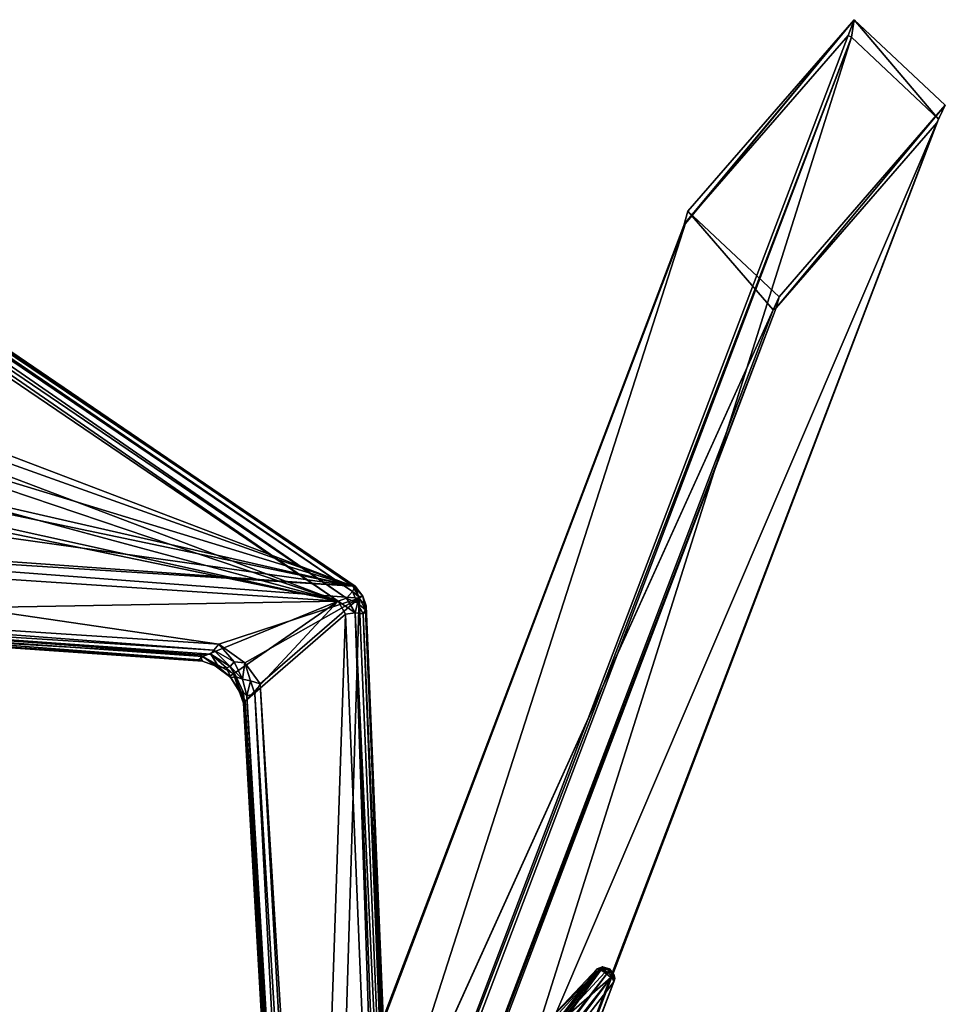
# Model space of a CAD drawing. Units: inches. Extents: x -2 to 322, y -6 to 178.
# Drawn here: x 70 to 75, y 85 to 91 of the extents above; entities that cross this region are included whole.
import ezdxf

# ---------------------------------------------------------------- set-up
doc = ezdxf.new("R2010")
doc.units = ezdxf.units.IN
doc.header["$MEASUREMENT"] = 0
doc.layers.add('SEAT-FRAME', color=5, linetype='Continuous')
doc.layers.add('SEAT-SEAT', color=5, linetype='Continuous')

# ---------------------------------------------------------------- blocks, each defined once
blk = doc.blocks.new('LMGE20_HAM_0T')
at = {"layer": 'SEAT-FRAME'}
for points, invisible_edges in [([(-7.2268, 10.9597), (-6.1948, 10.0644), (-7.6883, 10.4677)], 2), ([(-6.1948, 10.0644), (-6.6563, 9.5723), (-7.6883, 10.4677)], 12), ([(-6.6563, 9.5723), (-6.125, 10.0317, 0.2364), (-6.5794, 9.5506, 0.2364)], 2), ([(-6.5794, 9.5506, 0.2364), (-6.125, 10.0317, 0.2364), (2.5963, 6.0839, 28.3059)], 1)]:
    blk.add_3dface(points, dxfattribs=dict(at, invisible_edges=invisible_edges))
for points in [[(-7.1524, 10.9222, 0.2362), (-7.2268, 10.9597), (-7.6883, 10.4677)], [(-6.1356, 10.0476, 0.2363), (-6.1948, 10.0644), (-7.2268, 10.9597)], [(-7.1329, 10.9137, 0.2362), (-6.1356, 10.0476, 0.2363), (-7.2268, 10.9597)], [(-7.2268, 10.9597), (-7.1524, 10.9222, 0.2362), (-7.1329, 10.9137, 0.2362)], [(-7.5945, 10.4539, 0.2362), (-7.1524, 10.9222, 0.2362), (-7.6883, 10.4677)], [(2.0997, 7.3881, 28.6296), (-7.1524, 10.9222, 0.2362), (-7.5945, 10.4539, 0.2362)], [(-7.1524, 10.9222, 0.2362), (2.0997, 7.3881, 28.6296), (-7.1329, 10.9137, 0.2362)], [(2.9907, 6.5825, 28.2391), (-6.1356, 10.0476, 0.2363), (-7.1329, 10.9137, 0.2362)], [(2.1317, 7.3879, 28.6192), (2.9907, 6.5825, 28.2391), (-7.1329, 10.9137, 0.2362)], [(2.0997, 7.3881, 28.6296), (2.1317, 7.3879, 28.6192), (-7.1329, 10.9137, 0.2362)], [(-7.6883, 10.4677), (-6.5971, 9.5607, 0.2363), (-7.6022, 10.4359, 0.2362)], [(-6.6563, 9.5723), (-6.5794, 9.5506, 0.2364), (-7.6883, 10.4677)], [(-6.5794, 9.5506, 0.2364), (-6.5971, 9.5607, 0.2363), (-7.6883, 10.4677)], [(-7.6883, 10.4677), (-7.6022, 10.4359, 0.2362), (-7.5945, 10.4539, 0.2362)], [(-7.6022, 10.4359, 0.2362), (1.6945, 6.8954, 28.7007), (-7.5945, 10.4539, 0.2362)], [(-7.6022, 10.4359, 0.2362), (-6.5971, 9.5607, 0.2363), (1.6945, 6.8954, 28.7007)], [(1.6956, 6.9286, 28.7044), (2.0997, 7.3881, 28.6296), (-7.5945, 10.4539, 0.2362)], [(1.6945, 6.8954, 28.7007), (1.6956, 6.9286, 28.7044), (-7.5945, 10.4539, 0.2362)], [(-6.1948, 10.0644), (-6.125, 10.0317, 0.2364), (-6.6563, 9.5723)], [(-6.1356, 10.0476, 0.2363), (-6.125, 10.0317, 0.2364), (-6.1948, 10.0644)], [(-6.125, 10.0317, 0.2364), (-6.1356, 10.0476, 0.2363), (2.9957, 6.5555, 28.2341)], [(2.9957, 6.5555, 28.2341), (-6.1356, 10.0476, 0.2363), (2.9907, 6.5825, 28.2391)], [(-6.125, 10.0317, 0.2364), (2.9957, 6.5555, 28.2341), (2.5963, 6.0839, 28.3059)], [(-6.5971, 9.5607, 0.2363), (2.5718, 6.078, 28.3131), (1.6945, 6.8954, 28.7007)], [(2.5718, 6.078, 28.3131), (-6.5971, 9.5607, 0.2363), (-6.5794, 9.5506, 0.2364)], [(2.5963, 6.0839, 28.3059), (2.5718, 6.078, 28.3131), (-6.5794, 9.5506, 0.2364)], [(-2.5829, 9.1122, 13.575), (-2.5729, 9.1483, 13.588), (-2.5721, 9.1291, 13.5459)], [(-2.5829, 9.1122, 13.575), (-2.5718, 9.108, 13.6104), (-2.5729, 9.1483, 13.588)], [(-2.5702, 9.0944, 13.5454), (-2.5829, 9.1122, 13.575), (-2.5721, 9.1291, 13.5459)], [(-2.5729, 9.1483, 13.588), (-2.5498, 9.1676, 13.5956), (-2.5424, 9.1733, 13.5677)], [(-2.5729, 9.1483, 13.588), (-2.5424, 9.1733, 13.5677), (-2.556, 9.1577, 13.5478)], [(-2.5729, 9.1483, 13.588), (-2.5528, 9.1406, 13.6234), (-2.5498, 9.1676, 13.5956)], [(-2.5721, 9.1291, 13.5459), (-2.5729, 9.1483, 13.588), (-2.556, 9.1577, 13.5478)], [(-2.5718, 9.108, 13.6104), (-2.5528, 9.1406, 13.6234), (-2.5729, 9.1483, 13.588)], [(-2.5526, 9.1245, 13.5247), (-2.5721, 9.1291, 13.5459), (-2.556, 9.1577, 13.5478)], [(-2.5526, 9.1245, 13.5247), (-2.5702, 9.0944, 13.5454), (-2.5721, 9.1291, 13.5459)], [(-2.5718, 9.108, 13.6104), (-1.5137, 8.3327, 14.3408), (-2.5528, 9.1406, 13.6234)], [(-2.5139, 9.1767, 13.5606), (-2.5254, 9.1568, 13.5311), (-2.556, 9.1577, 13.5478)], [(-2.5139, 9.1767, 13.5606), (-2.556, 9.1577, 13.5478), (-2.5424, 9.1733, 13.5677)], [(-2.556, 9.1577, 13.5478), (-2.5254, 9.1568, 13.5311), (-2.5526, 9.1245, 13.5247)], [(-2.5528, 9.1406, 13.6234), (-2.5303, 9.1617, 13.6181), (-2.5498, 9.1676, 13.5956)], [(-1.4838, 8.3379, 14.3532), (-2.5303, 9.1617, 13.6181), (-2.5528, 9.1406, 13.6234)], [(-2.5528, 9.1406, 13.6234), (-1.5137, 8.3327, 14.3408), (-1.4838, 8.3379, 14.3532)], [(-2.5254, 9.1568, 13.5311), (-2.2639, 8.8557, 13.396), (-2.5526, 9.1245, 13.5247)], [(-2.5424, 9.1733, 13.5677), (-2.5498, 9.1676, 13.5956), (-2.5218, 9.1772, 13.5923)], [(-2.5498, 9.1676, 13.5956), (-2.5303, 9.1617, 13.6181), (-2.5218, 9.1772, 13.5923)], [(-2.5139, 9.1767, 13.5606), (-2.5424, 9.1733, 13.5677), (-2.5218, 9.1772, 13.5923)], [(-2.503, 9.1726, 13.5995), (-2.5218, 9.1772, 13.5923), (-2.5303, 9.1617, 13.6181)], [(-2.5303, 9.1617, 13.6181), (-1.4759, 8.3777, 14.3293), (-2.503, 9.1726, 13.5995)], [(-1.4838, 8.3379, 14.3532), (-1.4759, 8.3777, 14.3293), (-2.5303, 9.1617, 13.6181)], [(-2.5139, 9.1767, 13.5606), (-1.5323, 8.803, 13.3599), (-2.5254, 9.1568, 13.5311)], [(-2.5254, 9.1568, 13.5311), (-1.5426, 8.7841, 13.3355), (-2.2639, 8.8557, 13.396)], [(-2.5254, 9.1568, 13.5311), (-1.5323, 8.803, 13.3599), (-1.5426, 8.7841, 13.3355)], [(-2.5139, 9.1767, 13.5606), (-2.5218, 9.1772, 13.5923), (-2.503, 9.1726, 13.5995)], [(-2.503, 9.1726, 13.5995), (-1.5077, 8.7976, 13.391), (-2.5139, 9.1767, 13.5606)], [(-1.5077, 8.7976, 13.391), (-1.5323, 8.803, 13.3599), (-2.5139, 9.1767, 13.5606)], [(-2.503, 9.1726, 13.5995), (-1.4759, 8.3777, 14.3293), (-1.5077, 8.7976, 13.391)], [(-2.5829, 9.1122, 13.575), (-2.5702, 9.0944, 13.5454), (-2.573, 9.0835, 13.5845)], [(-2.573, 9.0835, 13.5845), (-2.5718, 9.108, 13.6104), (-2.5829, 9.1122, 13.575)], [(-2.573, 9.0835, 13.5845), (-1.5325, 8.3045, 14.311), (-2.5718, 9.108, 13.6104)], [(-2.5702, 9.0944, 13.5454), (-2.2814, 8.8084, 13.4421), (-2.573, 9.0835, 13.5845)], [(-1.5606, 8.3101, 14.2693), (-2.573, 9.0835, 13.5845), (-2.2814, 8.8084, 13.4421)], [(-1.5606, 8.3101, 14.2693), (-1.5325, 8.3045, 14.311), (-2.573, 9.0835, 13.5845)], [(-1.5325, 8.3045, 14.311), (-1.5137, 8.3327, 14.3408), (-2.5718, 9.108, 13.6104)], [(-2.5702, 9.0944, 13.5454), (-2.5526, 9.1245, 13.5247), (-2.2639, 8.8557, 13.396)], [(-2.2852, 8.8307, 13.4159), (-2.5702, 9.0944, 13.5454), (-2.2639, 8.8557, 13.396)], [(-2.2852, 8.8307, 13.4159), (-2.2814, 8.8084, 13.4421), (-2.5702, 9.0944, 13.5454)]]:
    blk.add_3dface(points, dxfattribs=at)
at = {"layer": 'SEAT-SEAT'}
for points in [[(1.8895, 8.0717, 31.0332), (1.4964, 7.6144, 30.8687), (-4.5702, 7.7995, 32.8599)], [(-4.5702, 7.7995, 32.8599), (-4.5285, 7.8366, 32.8866), (1.8895, 8.0717, 31.0332)], [(1.8555, 8.1015, 31.0876), (-4.5285, 7.8366, 32.8866), (-4.507, 7.8333, 32.9908)], [(1.8895, 8.0717, 31.0332), (-4.5285, 7.8366, 32.8866), (1.8555, 8.1015, 31.0876)], [(1.876, 8.0985, 31.1758), (1.8555, 8.1015, 31.0876), (-4.507, 7.8333, 32.9908)], [(-4.4864, 7.8219, 33.0127), (1.876, 8.0985, 31.1758), (-4.507, 7.8333, 32.9908)], [(-4.4905, 7.7778, 33.0431), (1.892, 8.0757, 31.2107), (-4.4864, 7.8219, 33.0127)], [(1.9155, 8.0244, 31.2232), (1.892, 8.0757, 31.2107), (-4.4905, 7.7778, 33.0431)], [(1.892, 8.0757, 31.2107), (1.876, 8.0985, 31.1758), (-4.4864, 7.8219, 33.0127)], [(1.9214, 7.9905, 31.2147), (1.9155, 8.0244, 31.2232), (-4.4905, 7.7778, 33.0431)], [(-4.4845, 7.7252, 33.0354), (1.9214, 7.9905, 31.2147), (-4.4905, 7.7778, 33.0431)], [(-4.4845, 7.7252, 33.0354), (1.5932, 7.5188, 31.0288), (1.9214, 7.9905, 31.2147)], [(-4.6359, 7.7776, 32.9166), (-4.5789, 7.7964, 33.0024), (-4.5809, 7.819, 32.9015)], [(-4.6359, 7.7776, 32.9166), (-4.5809, 7.819, 32.9015), (-4.6348, 7.7659, 32.8692)], [(-4.5809, 7.819, 32.9015), (-4.5702, 7.7995, 32.8599), (-4.6348, 7.7659, 32.8692)], [(-4.5702, 7.7995, 32.8599), (-4.5809, 7.819, 32.9015), (-4.5285, 7.8366, 32.8866)], [(-4.5285, 7.8366, 32.8866), (-4.5809, 7.819, 32.9015), (-4.507, 7.8333, 32.9908)], [(-4.507, 7.8333, 32.9908), (-4.5809, 7.819, 32.9015), (-4.5789, 7.7964, 33.0024)], [(-4.507, 7.8333, 32.9908), (-4.5789, 7.7964, 33.0024), (-4.5439, 7.7911, 33.0313)], [(-4.507, 7.8333, 32.9908), (-4.5439, 7.7911, 33.0313), (-4.4864, 7.8219, 33.0127)], [(-4.4864, 7.8219, 33.0127), (-4.5439, 7.7911, 33.0313), (-4.4905, 7.7778, 33.0431)], [(-7.3809, 3.7459, 32.3054), (-7.3478, 3.7446, 32.3964), (-4.6359, 7.7776, 32.9166)], [(-4.6359, 7.7776, 32.9166), (-4.6348, 7.7659, 32.8692), (-7.3809, 3.7459, 32.3054)], [(-7.3809, 3.7459, 32.3054), (-4.6348, 7.7659, 32.8692), (-7.3675, 3.7572, 32.2589)], [(-4.6348, 7.7659, 32.8692), (-5.403, 5.7496, 32.1462), (-7.3675, 3.7572, 32.2589)], [(-7.3478, 3.7446, 32.3964), (-4.6067, 7.7635, 33.0129), (-4.6359, 7.7776, 32.9166)], [(-7.3299, 3.7373, 32.4158), (-4.6067, 7.7635, 33.0129), (-7.3478, 3.7446, 32.3964)], [(-4.57, 7.7314, 33.0403), (-4.6067, 7.7635, 33.0129), (-7.3299, 3.7373, 32.4158)], [(-4.6348, 7.7659, 32.8692), (-5.3288, 5.8224, 32.137), (-5.403, 5.7496, 32.1462)], [(-5.2156, 5.8602, 32.0799), (-5.3288, 5.8224, 32.137), (-4.6348, 7.7659, 32.8692)], [(-5.0878, 5.7816, 31.9416), (-5.2156, 5.8602, 32.0799), (-4.6348, 7.7659, 32.8692)], [(-4.9946, 2.7395, 29.9749), (-5.2029, 3.7246, 30.7419), (-4.6348, 7.7659, 32.8692)], [(-5.2029, 3.7246, 30.7419), (-5.069, 5.6867, 31.8745), (-4.6348, 7.7659, 32.8692)], [(-4.6348, 7.7659, 32.8692), (-5.069, 5.6867, 31.8745), (-5.0878, 5.7816, 31.9416)], [(-4.9946, 2.7395, 29.9749), (-4.6348, 7.7659, 32.8692), (-4.9522, 2.7421, 29.951)], [(-4.5702, 7.7995, 32.8599), (-4.3218, 7.0433, 32.3312), (-4.9522, 2.7421, 29.951)], [(-4.9522, 2.7421, 29.951), (-4.6348, 7.7659, 32.8692), (-4.5702, 7.7995, 32.8599)], [(-4.6067, 7.7635, 33.0129), (-4.5789, 7.7964, 33.0024), (-4.6359, 7.7776, 32.9166)], [(-4.5789, 7.7964, 33.0024), (-4.6067, 7.7635, 33.0129), (-4.5439, 7.7911, 33.0313)], [(-4.57, 7.7314, 33.0403), (-4.5439, 7.7911, 33.0313), (-4.6067, 7.7635, 33.0129)], [(-4.1082, 7.2655, 32.3994), (-4.5702, 7.7995, 32.8599), (1.4964, 7.6144, 30.8687)], [(-4.5702, 7.7995, 32.8599), (-4.2214, 7.1826, 32.3864), (-4.3218, 7.0433, 32.3312)], [(-4.1082, 7.2655, 32.3994), (-4.2214, 7.1826, 32.3864), (-4.5702, 7.7995, 32.8599)], [(-4.5439, 7.7911, 33.0313), (-4.57, 7.7314, 33.0403), (-4.4905, 7.7778, 33.0431)], [(-4.4905, 7.7778, 33.0431), (-4.57, 7.7314, 33.0403), (-4.5535, 7.686, 33.0326)], [(-4.4845, 7.7252, 33.0354), (-4.4905, 7.7778, 33.0431), (-4.5535, 7.686, 33.0326)], [(-7.2843, 3.7324, 32.4327), (-4.57, 7.7314, 33.0403), (-7.3299, 3.7373, 32.4158)], [(-4.5535, 7.686, 33.0326), (-4.57, 7.7314, 33.0403), (-7.2843, 3.7324, 32.4327)], [(-4.0148, 7.1846, 32.5602), (-4.4845, 7.7252, 33.0354), (-4.5535, 7.686, 33.0326)], [(-4.0148, 7.1846, 32.5602), (1.5932, 7.5188, 31.0288), (-4.4845, 7.7252, 33.0354)], [(-7.2469, 3.7154, 32.4219), (-4.5535, 7.686, 33.0326), (-7.2843, 3.7324, 32.4327)], [(-7.2469, 3.7154, 32.4219), (-5.3108, 5.6891, 32.3078), (-4.5535, 7.686, 33.0326)], [(-4.5535, 7.686, 33.0326), (-5.3108, 5.6891, 32.3078), (-5.2002, 5.7699, 32.2813)], [(-4.5535, 7.686, 33.0326), (-5.2002, 5.7699, 32.2813), (-5.0712, 5.7657, 32.1901)], [(-4.5535, 7.686, 33.0326), (-5.0712, 5.7657, 32.1901), (-4.9934, 5.703, 32.0992)], [(-4.9934, 5.703, 32.0992), (-4.9829, 5.6115, 32.0287), (-4.5535, 7.686, 33.0326)], [(-4.5535, 7.686, 33.0326), (-4.9829, 5.6115, 32.0287), (-4.8819, 2.746, 30.1774)], [(-4.8819, 2.746, 30.1774), (-4.4849, 3.7278, 30.636), (-4.5535, 7.686, 33.0326)], [(-4.4849, 3.7278, 30.636), (-4.2565, 6.9564, 32.4982), (-4.5535, 7.686, 33.0326)], [(-4.1632, 7.1222, 32.5733), (-4.0148, 7.1846, 32.5602), (-4.5535, 7.686, 33.0326)], [(-4.2565, 6.9564, 32.4982), (-4.1632, 7.1222, 32.5733), (-4.5535, 7.686, 33.0326)], [(1.4783, 7.577, 30.861), (-4.1082, 7.2655, 32.3994), (1.4964, 7.6144, 30.8687)], [(-4.0553, 7.237, 32.3888), (-4.1082, 7.2655, 32.3994), (1.4783, 7.577, 30.861)], [(1.5036, 7.5301, 30.8679), (-4.0553, 7.237, 32.3888), (1.4783, 7.577, 30.861)], [(-4.0618, 7.1759, 32.447), (1.5081, 7.5027, 30.9027), (1.5424, 7.494, 31.0034)], [(-4.0444, 7.1947, 32.4167), (1.5081, 7.5027, 30.9027), (-4.0618, 7.1759, 32.447)], [(-4.0038, 7.1757, 32.5139), (-4.0618, 7.1759, 32.447), (1.5424, 7.494, 31.0034)], [(-4.0444, 7.1947, 32.4167), (-4.0553, 7.237, 32.3888), (1.5036, 7.5301, 30.8679)], [(-4.0444, 7.1947, 32.4167), (1.5036, 7.5301, 30.8679), (1.5081, 7.5027, 30.9027)], [(-4.0148, 7.1846, 32.5602), (1.5424, 7.494, 31.0034), (1.5932, 7.5188, 31.0288)], [(-4.0148, 7.1846, 32.5602), (-4.0038, 7.1757, 32.5139), (1.5424, 7.494, 31.0034)], [(-4.125, 7.2133, 32.3944), (-4.2214, 7.1826, 32.3864), (-4.1082, 7.2655, 32.3994)], [(-4.0553, 7.237, 32.3888), (-4.125, 7.2133, 32.3944), (-4.1082, 7.2655, 32.3994)], [(-4.0444, 7.1947, 32.4167), (-4.125, 7.2133, 32.3944), (-4.0553, 7.237, 32.3888)], [(-4.3218, 7.0433, 32.3312), (-4.2214, 7.1826, 32.3864), (-4.2278, 7.1255, 32.3776)], [(-4.2214, 7.1826, 32.3864), (-4.1338, 7.1705, 32.408), (-4.2278, 7.1255, 32.3776)], [(-4.2022, 7.1031, 32.395), (-4.2278, 7.1255, 32.3776), (-4.1338, 7.1705, 32.408)], [(-4.125, 7.2133, 32.3944), (-4.1338, 7.1705, 32.408), (-4.2214, 7.1826, 32.3864)], [(-4.1463, 7.1361, 32.4264), (-4.2022, 7.1031, 32.395), (-4.1338, 7.1705, 32.408)], [(-4.0148, 7.1846, 32.5602), (-4.1632, 7.1222, 32.5733), (-4.0695, 7.1521, 32.5326)], [(-4.0618, 7.1759, 32.447), (-4.0695, 7.1521, 32.5326), (-4.1463, 7.1361, 32.4264)], [(-4.125, 7.2133, 32.3944), (-4.0444, 7.1947, 32.4167), (-4.1338, 7.1705, 32.408)], [(-4.0038, 7.1757, 32.5139), (-4.0148, 7.1846, 32.5602), (-4.0695, 7.1521, 32.5326)], [(-4.0695, 7.1521, 32.5326), (-4.0618, 7.1759, 32.447), (-4.0038, 7.1757, 32.5139)], [(-4.29, 7.0163, 32.3269), (-4.3218, 7.0433, 32.3312), (-4.2278, 7.1255, 32.3776)], [(-4.2022, 7.1031, 32.395), (-4.29, 7.0163, 32.3269), (-4.2278, 7.1255, 32.3776)], [(-4.1492, 7.1021, 32.5363), (-4.1632, 7.1222, 32.5733), (-4.2565, 6.9564, 32.4982)], [(-4.1463, 7.1361, 32.4264), (-4.1954, 7.0845, 32.4167), (-4.2022, 7.1031, 32.395)], [(-4.1463, 7.1361, 32.4264), (-4.1423, 7.108, 32.4887), (-4.1954, 7.0845, 32.4167)], [(-4.1801, 3.5838, 30.2344), (-4.1533, 3.5902, 30.3377), (1.5833, 7.1219, 30.5755)], [(-4.1801, 3.5838, 30.2344), (1.5833, 7.1219, 30.5755), (-4.141, 3.5882, 30.2056)], [(-4.1492, 7.1021, 32.5363), (-4.0695, 7.1521, 32.5326), (-4.1632, 7.1222, 32.5733)], [(-4.1533, 3.5902, 30.3377), (1.5629, 7.091, 30.659), (1.5833, 7.1219, 30.5755)], [(-4.1423, 7.108, 32.4887), (-4.0695, 7.1521, 32.5326), (-4.1492, 7.1021, 32.5363)], [(-4.0695, 7.1521, 32.5326), (-4.1423, 7.108, 32.4887), (-4.1463, 7.1361, 32.4264)], [(1.5833, 7.1219, 30.5755), (1.5875, 7.1091, 30.5319), (-4.141, 3.5882, 30.2056)], [(-4.2689, 6.9999, 32.3381), (-4.29, 7.0163, 32.3269), (-4.2022, 7.1031, 32.395)], [(-4.1954, 7.0845, 32.4167), (-4.2689, 6.9999, 32.3381), (-4.2022, 7.1031, 32.395)], [(-4.1954, 7.0845, 32.4167), (-4.1978, 7.0426, 32.4542), (-4.2689, 6.9999, 32.3381)], [(-4.2049, 7.0237, 32.4881), (-4.1492, 7.1021, 32.5363), (-4.2565, 6.9564, 32.4982)], [(-4.1423, 7.108, 32.4887), (-4.1492, 7.1021, 32.5363), (-4.2049, 7.0237, 32.4881)], [(-4.2049, 7.0237, 32.4881), (-4.1978, 7.0426, 32.4542), (-4.1423, 7.108, 32.4887)], [(-4.1423, 7.108, 32.4887), (-4.1978, 7.0426, 32.4542), (-4.1954, 7.0845, 32.4167)], [(1.5629, 7.091, 30.659), (-4.1533, 3.5902, 30.3377), (1.6003, 7.0822, 30.6988)], [(-4.1533, 3.5902, 30.3377), (-4.1396, 3.5638, 30.3744), (1.6003, 7.0822, 30.6988)], [(-4.141, 3.5882, 30.2056), (1.5875, 7.1091, 30.5319), (-0.918, 5.2048, 30.1667)], [(1.6003, 7.0822, 30.6988), (-4.1396, 3.5638, 30.3744), (1.5902, 7.0168, 30.7074)], [(-4.9522, 2.7421, 29.951), (-4.3218, 7.0433, 32.3312), (-4.535, 3.8055, 30.4622)], [(1.6516, 7.0518, 30.7182), (-4.8819, 2.746, 30.1774), (-0.8756, 5.1706, 30.3881)], [(1.6516, 7.0518, 30.7182), (-4.1129, 3.517, 30.3896), (-4.8819, 2.746, 30.1774)], [(-4.3218, 7.0433, 32.3312), (-4.29, 7.0163, 32.3269), (-4.535, 3.8055, 30.4622)], [(-4.535, 3.8055, 30.4622), (-4.29, 7.0163, 32.3269), (-4.4957, 3.8154, 30.4939)], [(-4.29, 7.0163, 32.3269), (-4.2689, 6.9999, 32.3381), (-4.4957, 3.8154, 30.4939)], [(-4.2689, 6.9999, 32.3381), (-4.1978, 7.0426, 32.4542), (-4.2648, 6.9405, 32.3261)], [(-4.1978, 7.0426, 32.4542), (-4.2313, 6.955, 32.4184), (-4.2648, 6.9405, 32.3261)], [(-4.2384, 6.9357, 32.4541), (-4.2049, 7.0237, 32.4881), (-4.2565, 6.9564, 32.4982)], [(-4.2313, 6.955, 32.4184), (-4.2049, 7.0237, 32.4881), (-4.2384, 6.9357, 32.4541)], [(-4.2313, 6.955, 32.4184), (-4.1978, 7.0426, 32.4542), (-4.2049, 7.0237, 32.4881)], [(-4.1396, 3.5638, 30.3744), (-4.1129, 3.517, 30.3896), (1.5902, 7.0168, 30.7074)], [(1.6516, 7.0518, 30.7182), (1.5902, 7.0168, 30.7074), (-4.1129, 3.517, 30.3896)], [(-4.2689, 6.9999, 32.3381), (-4.2648, 6.9405, 32.3261), (-4.4957, 3.8154, 30.4939)], [(-4.2384, 6.9357, 32.4541), (-4.2565, 6.9564, 32.4982), (-4.4849, 3.7278, 30.636)], [(-4.4526, 3.7762, 30.5651), (-4.2648, 6.9405, 32.3261), (-4.2313, 6.955, 32.4184)], [(-4.2384, 6.9357, 32.4541), (-4.4526, 3.7762, 30.5651), (-4.2313, 6.955, 32.4184)], [(-4.4957, 3.8154, 30.4939), (-4.2648, 6.9405, 32.3261), (-4.4526, 3.7762, 30.5651)], [(-4.4528, 3.7357, 30.5931), (-4.2384, 6.9357, 32.4541), (-4.4849, 3.7278, 30.636)], [(-4.4528, 3.7357, 30.5931), (-4.4526, 3.7762, 30.5651), (-4.2384, 6.9357, 32.4541)]]:
    blk.add_3dface(points, dxfattribs=at)
for points, invisible_edges in [([(-4.1463, 7.1361, 32.4264), (-4.1338, 7.1705, 32.408), (-4.0618, 7.1759, 32.447)], 2), ([(-4.1338, 7.1705, 32.408), (-4.0444, 7.1947, 32.4167), (-4.0618, 7.1759, 32.447)], 12)]:
    blk.add_3dface(points, dxfattribs=dict(at, invisible_edges=invisible_edges))

msp = doc.modelspace()

# ---------------------------------------------------------------- block references
at = {"rotation": 270}
msp.add_blockref('LMGE20_HAM_0T', (63.543, 83.1186), dxfattribs=at)

doc.saveas('drawing.dxf')
